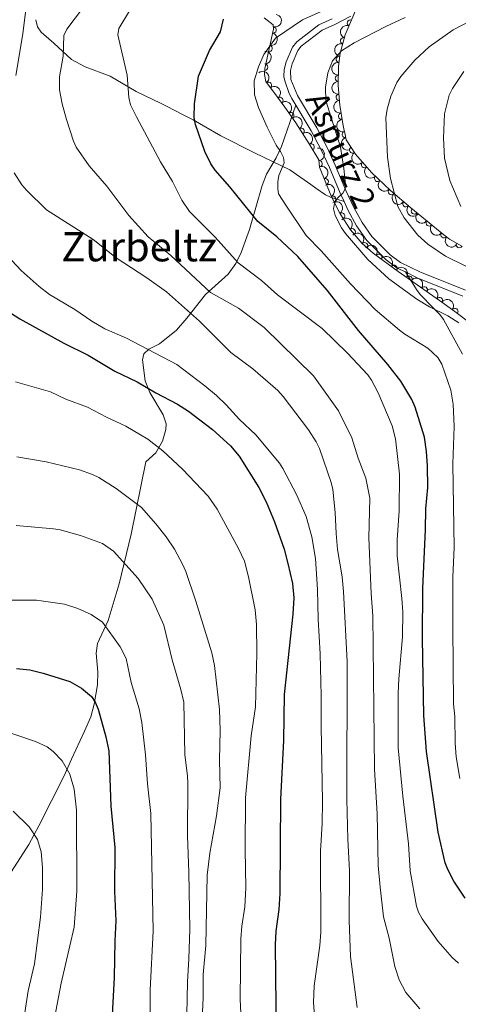
# Model space of a CAD drawing. Units: metres. Extents: x 648340 to 655260, y 734862 to 739643.
# Drawn here: x 649683 to 649855, y 735735 to 736122 of the extents above; entities that cross this region are included whole.
import ezdxf
from ezdxf.enums import TextEntityAlignment as Align

# ---------------------------------------------------------------- set-up
doc = ezdxf.new("R2010")
doc.units = ezdxf.units.M
doc.header["$MEASUREMENT"] = 0
doc.linetypes.add('DGN Style 3', pattern=[108.29616176146789, 77.35440125819134, -30.94176050327654])
for name, color, linetype, lineweight in [('Entidades rústicas y varios', 7, 'Continuous', 5), ('Relieve y altimetría', 7, 'Continuous', 5), ('Textos de rotulación', 7, 'Continuous', 5), ('Viales y ferrocarril', 7, 'Continuous', 5)]:
    doc.layers.add(name, color=color, linetype=linetype, lineweight=lineweight)
doc.styles.add('Style-Helvetica-Narrow-Oblique', font='txt')
doc.styles.add('Style-Times New Roman', font='txt')

msp = doc.modelspace()

# ---------------------------------------------------------------- linework, layer by layer
at = {"layer": 'Entidades rústicas y varios', "color": 92, "linetype": 'DGN Style 3', "lineweight": 5}
for points in [[(649856.8300000001, 736033.27, 764.83), (649851.96, 736035.9199999999, 764.59), (649849.8200000001, 736037.7, 766.03), (649836.74, 736048.24, 766.3100000000001), (649828.73, 736055.0900000001, 766.59), (649821.3, 736062.1799999999, 767.07), (649814.96, 736069.49, 767.9300000000001), (649811.27, 736075.03, 768.9), (649810.94, 736077.1400000001, 770.34), (649810.3899999999, 736079.3999999999, 771.37), (649809.97, 736081.3400000001, 771.78), (649808.8400000001, 736088.78, 771.78), (649808.1699999999, 736096.46, 771.78), (649808.27, 736104.1400000001, 771.78), (649808.9199999999, 736109.1599999999, 771.78), (649810.98, 736116.3600000001, 771.78), (649815.8500000001, 736127.8200000001, 771.78)], [(649779.0800000001, 736123.1699999999, 775.27), (649782.6200000001, 736120.3500000001, 774.3000000000001), (649782.6499999999, 736118.69, 773.58), (649779.26, 736103.2, 772.97), (649779.2, 736100.75, 772.9), (649779.6599999999, 736098.01, 772.86), (649784.28, 736091.9099999999, 772.86), (649787.24, 736087.8900000001, 772.52), (649791.5, 736081.8200000001, 771.13), (649796.8200000001, 736073.54, 768.84), (649800.54, 736067.2, 767.84), (649800.8300000001, 736064.3200000001, 767.83), (649805.5800000001, 736052.6400000001, 768.32), (649809.01, 736045.94, 768.76), (649813.0900000001, 736039.6400000001, 769.32), (649817.5800000001, 736034.31, 769.99), (649819.72, 736032.3900000001, 770.71), (649822.01, 736030.47, 772.14), (649825.8899999999, 736027.6000000001, 772.29), (649831.8300000001, 736023.29, 771.32), (649848.04, 736011.81, 766.45), (649854.1200000001, 736007.51, 765.6800000000001), (649860.53, 736002.6699999999, 765.8100000000001)]]:
    msp.add_polyline3d(points, dxfattribs=at)
at = {"layer": 'Entidades rústicas y varios', "color": 92, "linetype": 'Continuous', "lineweight": 5, "extrusion": (-0.1239693846152586, 0.1889516697309455, 0.974129795347623)}
for centre in [(-947099.1761735815, -252155.1719957946, 59291.33827782416), (-947093.820390434, -252150.1303999563, 59289.87270685173)]:
    msp.add_arc(centre, 2.516055640060342, 45.36446333574664, 225.9090503451193, dxfattribs=at)
at = {"layer": 'Entidades rústicas y varios', "color": 92, "linetype": 'Continuous', "lineweight": 5, "extrusion": (0.08680919810679401, -0.2086511560956555, 0.9741297953476231)}
msp.add_arc((882722.1253885999, 419079.4134335226, -96430.76316950197), 2.516055640060343, 45.36446333574663, 225.9090503451193, dxfattribs=at)
at = {"layer": 'Entidades rústicas y varios', "color": 92, "linetype": 'Continuous', "lineweight": 5}
for centre, radius, start, end in [((649813.001699371, 736121.0675432303, 771.78), 1.250091938746998, 67.94278693061754, 247.1563413496129), ((649782.5491010521, 736118.3202190478, 773.5172385341275), 1.250091938746999, 258.6215587935484, 77.83511321254383), ((649810.3449802264, 736114.0695859131, 771.78), 1.250091938746998, 74.99974737837043, 254.2133017973658), ((649780.9468543346, 736110.9990386192, 773.2289286528187), 1.250091938746999, 258.6215587935484, 77.83511321254383), ((649779.2523608445, 736103.6849772269, 772.9481779089896), 1.250091938746998, 269.563280006709, 88.7768344257044), ((649808.6327265077, 736106.7894273149, 771.78), 1.250091938746998, 83.58843327095943, 262.8019876899548), ((649780.7223343991, 736096.5750358668, 772.86), 1.250091938746999, 308.1056139218255, 127.319168340821), ((649808.2266763526, 736099.3142258881, 771.78), 1.250091938746998, 90.22016490099031, 269.4337193199858), ((649808.5931552162, 736091.8339942519, 771.78), 1.250091938746998, 95.95199839568899, 275.1655528146844), ((649785.2287152396, 736090.5886370072, 772.6641805676176), 1.250091938746999, 307.331061385306, 126.5446158043014), ((649789.5433438609, 736084.5740423426, 771.5291817991709), 1.250091938746998, 306.0278075956753, 125.2413620146707), ((649809.5254135476, 736084.397119049, 771.78), 1.250091938746998, 99.60234012100625, 278.8158945400017), ((649793.6165257441, 736078.4897651507, 769.9213367915345), 1.250091938746999, 303.6873961683974, 122.9009505873928), ((649810.9496759567, 736077.1827500998, 770.9103161046074), 1.250091938746998, 104.6439376541993, 283.8574920731947), ((649797.5395108669, 736072.2751841783, 768.4721937090384), 1.250091938746999, 301.368474833766, 120.5820292527615), ((649813.9070033149, 736071.1061165435, 768.3930308249944), 1.250091938746998, 124.632355825258, 303.8459102442534), ((649800.677022431, 736065.6444882485, 767.8302919390035), 1.250091938746998, 276.7161467500711, 95.92970116906648), ((649818.5920024626, 736065.3320899731, 767.5503055918836), 1.250091938746998, 131.9014262317047, 311.1149806507001), ((649803.1329792498, 736058.6053049553, 768.1179589952698), 1.250091938746998, 293.0966595129935, 112.3102139319889), ((649823.7160221485, 736059.9015038807, 766.9731472878801), 1.250091938746999, 137.3075531203028, 316.5211075392983), ((649829.1361009253, 736054.7294502428, 766.6229941502039), 1.250091938746999, 137.3075531203028, 316.5211075392983), ((649806.038605693, 736051.7013670297, 768.4540494211923), 1.250091938746998, 298.0758977168256, 117.289452135821), ((649834.8526752121, 736049.8796760321, 766.4095893909862), 1.250091938746998, 140.4297277881935, 319.6432822071889), ((649838.2059755165, 736047.0837579407, 766.2996933854854), 1.250091938746999, 142.1039298804589, 321.3174842994543), ((649809.5384889548, 736045.0880588251, 768.9279461877537), 1.250091938746999, 303.8940241925246, 123.10757861152), ((649844.045091632, 736042.3785375548, 766.1746970169879), 1.250091938746999, 142.1039331882841, 321.3174876072795), ((649813.7011518204, 736038.8842295478, 769.5334654285977), 1.250091938746999, 311.0769984563091, 130.2905528753045), ((649849.8842077034, 736037.673317112, 766.0497006484906), 1.250091938746999, 142.1039331882841, 321.3174876072795), ((649818.6082586308, 736033.3612383399, 770.6530373800908), 1.250091938746999, 319.0678255692288, 138.2813799882242), ((649855.8602322158, 736033.8199087929, 764.7276980689787), 1.250091938746998, 152.4134347538981, 331.6269891728936), ((649824.170737307, 736028.8474549367, 772.2627913517993), 1.250091938746998, 324.4761723217323, 143.6897267407277), ((649830.1831725736, 736024.4608151091, 771.4220189838793), 1.250091938746999, 325.001927136377, 144.2154815553725), ((649836.1271334491, 736020.2228419008, 769.7194801530717), 1.250091938746998, 325.6598518809128, 144.8734062999083), ((649842.0716315585, 736016.0129197359, 767.9335636946289), 1.250091938746998, 325.6598518809128, 144.8734062999083), ((649848.0404562391, 736011.7857807272, 766.3194070611576), 1.250091938746998, 325.6968042000437, 144.9103586190391), ((649854.1356283713, 736007.4737521282, 765.7007649598175), 1.250091938746998, 323.9107951355319, 143.1243495545273)]:
    msp.add_arc(centre, radius, start, end, dxfattribs=at)
at = {"layer": 'Entidades rústicas y varios', "color": 92, "linetype": 'Continuous', "lineweight": 5, "extrusion": (0.1117856261068602, -0.1964054877336565, 0.974129795347623)}
msp.add_arc((928861.3828530042, 310258.8555203634, -71185.38359742878), 2.516055640060342, 45.36446333574664, 225.9090503451193, dxfattribs=at)
at = {"layer": 'Entidades rústicas y varios', "color": 92, "linetype": 'Continuous', "lineweight": 5, "extrusion": (-0.1575807125381763, 0.161985989677993, 0.974129795347623)}
msp.add_arc((-979035.4104008623, -72442.06194880663, 17598.9472968857), 2.516055640060342, 45.36446333574663, 225.9090503451192, dxfattribs=at)
at = {"layer": 'Entidades rústicas y varios', "color": 92, "linetype": 'Continuous', "lineweight": 5, "extrusion": (0.139863263509108, -0.1775088993165697, 0.9741297953476229)}
msp.add_arc((965977.4096982516, 171648.9525223405, -39029.14693830586), 2.516055640060342, 45.36446333574666, 225.9090503451193, dxfattribs=at)
at = {"layer": 'Entidades rústicas y varios', "color": 92, "linetype": 'Continuous', "lineweight": 5, "extrusion": (-0.2241837264882086, 0.02850962282911344, 0.974129795347623)}
msp.add_arc((-812191.1838462987, 537625.9513493765, -123931.3729500019), 2.516055640060342, 45.36446333574663, 225.9090503451192, dxfattribs=at)
at = {"layer": 'Entidades rústicas y varios', "color": 92, "linetype": 'Continuous', "lineweight": 5, "extrusion": (0.1594274532831874, -0.1601687514955253, 0.974129795347623)}
msp.add_arc((979837.7962658589, 61824.33397325274, -13550.83443192784), 2.516055640060341, 45.36446333574664, 225.9090503451193, dxfattribs=at)
at = {"layer": 'Entidades rústicas y varios', "color": 92, "linetype": 'Continuous', "lineweight": 5, "extrusion": (-0.223777846684934, 0.03153755141180739, 0.9741297953476229)}
msp.add_arc((-819569.9656861847, 526886.7640240215, -121440.1801971811), 2.516055640060343, 45.36446333574664, 225.9090503451193, dxfattribs=at)
at = {"layer": 'Entidades rústicas y varios', "color": 92, "linetype": 'Continuous', "lineweight": 5, "extrusion": (-0.2230026661939528, 0.03661902082779797, 0.9741297953476229)}
msp.add_arc((-831650.5288584608, 508597.2549905141, -117198.3456093673), 2.516055640060342, 45.36446333574664, 225.9090503451193, dxfattribs=at)
at = {"layer": 'Entidades rústicas y varios', "color": 92, "linetype": 'Continuous', "lineweight": 5, "extrusion": (0.1746268208841474, -0.143445513153581, 0.974129795347623)}
msp.add_arc((981254.2022893864, -33816.37879080715, 8636.940953299694), 2.516055640060342, 45.36446333574665, 225.9090503451193, dxfattribs=at)
at = {"layer": 'Entidades rústicas y varios', "color": 92, "linetype": 'Continuous', "lineweight": 5, "extrusion": (-0.2213212529185271, 0.04569512909021713, 0.9741297953476231)}
msp.add_arc((-852265.3916509151, 475094.8515935742, -109427.7433139288), 2.516055640060342, 45.36446333574665, 225.9090503451193, dxfattribs=at)
at = {"layer": 'Entidades rústicas y varios', "color": 92, "linetype": 'Continuous', "lineweight": 5, "extrusion": (0.1834053348544303, -0.1320364531594687, 0.974129795347623)}
msp.add_arc((977036.5076873868, -94610.23925131885, 22740.56358131491), 2.516055640060341, 45.36446333574664, 225.9090503451193, dxfattribs=at)
at = {"layer": 'Entidades rústicas y varios', "color": 92, "linetype": 'Continuous', "lineweight": 5, "extrusion": (-0.2192911046591742, 0.05461275705691225, 0.974129795347623)}
msp.add_arc((-871288.9543902585, 441118.8306231033, -101547.1031329845), 2.516055640060343, 45.36446333574663, 225.9090503451192, dxfattribs=at)
at = {"layer": 'Entidades rústicas y varios', "color": 92, "linetype": 'Continuous', "lineweight": 5, "extrusion": (0.1942989964533924, -0.1154081530620903, 0.9741297953476229)}
msp.add_arc((964700.4748085842, -177888.4710369516, 42059.46305200338), 2.516055640060341, 45.36446333574666, 225.9090503451193, dxfattribs=at)
at = {"layer": 'Entidades rústicas y varios', "color": 92, "linetype": 'Continuous', "lineweight": 5, "extrusion": (-0.1765243528455736, 0.141103843563702, 0.9741297953476229)}
msp.add_arc((-980681.5337194327, 46913.86974750849, -10095.79696295012), 2.516055640060341, 45.36446333574666, 225.9090503451193, dxfattribs=at)
at = {"layer": 'Entidades rústicas y varios', "color": 92, "linetype": 'Continuous', "lineweight": 5, "extrusion": (0.2220447529929376, -0.04203890441369251, 0.9741297953476229)}
msp.add_arc((844100.2798469753, -488400.5178032367, 114092.8492554932), 2.516055640060341, 45.36446333574665, 225.9090503451193, dxfattribs=at)
at = {"layer": 'Entidades rústicas y varios', "color": 92, "linetype": 'Continuous', "lineweight": 5, "extrusion": (-0.2091526434981738, 0.08559388724508357, 0.974129795347623)}
msp.add_arc((-927337.8221234017, 314432.9293332467, -72157.49004814419), 2.516055640060342, 45.36446333574661, 225.9090503451192, dxfattribs=at)
at = {"layer": 'Entidades rústicas y varios', "color": 92, "linetype": 'Continuous', "lineweight": 5, "extrusion": (0.2255793015220274, -0.01360590095629502, 0.9741297953476231)}
msp.add_arc((773850.386688607, -588519.4893009927, 137318.674825686), 2.516055640060342, 45.36446333574663, 225.9090503451193, dxfattribs=at)
at = {"layer": 'Entidades rústicas y varios', "color": 92, "linetype": 'Continuous', "lineweight": 5, "extrusion": (0.2258577780794854, 0.007707522104811904, 0.9741297953476229)}
for centre in [(713466.3305239779, -656928.105831514, 153188.259109845), (713460.9766236861, -656933.2899178248, 153189.1023184725)]:
    msp.add_arc(centre, 2.516055640060343, 45.36446333574663, 225.9090503451193, dxfattribs=at)
at = {"layer": 'Entidades rústicas y varios', "color": 92, "linetype": 'Continuous', "lineweight": 5, "extrusion": (-0.2157924467107247, 0.0671175219938675, 0.974129795347623)}
msp.add_arc((-895831.8523280922, 391657.3389519256, -90072.50560768764), 2.516055640060342, 45.36446333574661, 225.9090503451192, dxfattribs=at)
at = {"layer": 'Entidades rústicas y varios', "color": 92, "linetype": 'Continuous', "lineweight": 5, "extrusion": (-0.2214846054878445, 0.04489667412951803, 0.9741297953476229)}
msp.add_arc((-850472.0597034951, 478107.2326032005, -110127.6080789815), 2.516055640060342, 45.36446333574663, 225.9090503451192, dxfattribs=at)
at = {"layer": 'Entidades rústicas y varios', "color": 92, "linetype": 'Continuous', "lineweight": 5, "extrusion": (0.2251027374570718, 0.01999748497513708, 0.9741297953476229)}
msp.add_arc((675656.8194269866, -693816.8003697218, 161745.5221678586), 2.516055640060342, 45.36446333574663, 225.9090503451193, dxfattribs=at)
at = {"layer": 'Entidades rústicas y varios', "color": 92, "linetype": 'Continuous', "lineweight": 5, "extrusion": (-0.22536018137954, 0.01685023633600083, 0.974129795347623)}
msp.add_arc((-782444.1687786063, 577951.2478955063, -133289.8898161225), 2.516055640060342, 45.36446333574663, 225.9090503451192, dxfattribs=at)
at = {"layer": 'Entidades rústicas y varios', "color": 92, "linetype": 'Continuous', "lineweight": 5, "extrusion": (0.2244223946243344, 0.02656559065930465, 0.9741297953476229)}
msp.add_arc((654551.0953001542, -712753.0038410975, 166138.4363094044), 2.516055640060342, 45.36446333574664, 225.9090503451193, dxfattribs=at)
at = {"layer": 'Entidades rústicas y varios', "color": 92, "linetype": 'Continuous', "lineweight": 5, "extrusion": (0.2244223930906378, 0.02656560361575718, 0.974129795347623)}
for centre in [(654545.6940479894, -712758.178718727, 166139.5085180144), (654540.3350476542, -712763.3167849308, 166140.5721867086)]:
    msp.add_arc(centre, 2.516055640060342, 45.36446333574663, 225.9090503451192, dxfattribs=at)
at = {"layer": 'Entidades rústicas y varios', "color": 92, "linetype": 'Continuous', "lineweight": 5, "extrusion": (-0.2255144382155191, -0.0146417202656323, 0.9741297953476231)}
msp.add_arc((-692388.1901443796, 678302.7137785361, -156569.3677698568), 2.516055640060342, 45.36446333574663, 225.9090503451193, dxfattribs=at)
at = {"layer": 'Entidades rústicas y varios', "color": 92, "linetype": 'Continuous', "lineweight": 5, "extrusion": (-0.2231304719760811, -0.03583202885310212, 0.9741297953476229)}
msp.add_arc((-623686.9493100327, 738860.2271241343, -170616.507512491), 2.516055640060342, 45.36446333574663, 225.9090503451192, dxfattribs=at)
at = {"layer": 'Entidades rústicas y varios', "color": 92, "linetype": 'Continuous', "lineweight": 5, "extrusion": (-0.222792282501437, -0.03787797082471719, 0.9741297953476229)}
msp.add_arc((-616697.1266001462, 744408.8839182595, -171904.6085174815), 2.516055640060342, 45.36446333574663, 225.9090503451192, dxfattribs=at)
at = {"layer": 'Entidades rústicas y varios', "color": 92, "linetype": 'Continuous', "lineweight": 5, "extrusion": (-0.2223426527660488, -0.04043373068311233, 0.974129795347623)}
for centre in [(-607878.4284296192, 751262.5137469817, -173496.336048687), (-607873.2228568337, 751267.0736739272, -173499.2272557412)]:
    msp.add_arc(centre, 2.516055640060342, 45.36446333574665, 225.9090503451193, dxfattribs=at)
at = {"layer": 'Entidades rústicas y varios', "color": 92, "linetype": 'Continuous', "lineweight": 5, "extrusion": (-0.222316529210952, -0.04057711985336237, 0.974129795347623)}
msp.add_arc((-607370.5899655836, 751653.4308798863, -173590.5156372933), 2.516055640060342, 45.36446333574664, 225.9090503451193, dxfattribs=at)
at = {"layer": 'Entidades rústicas y varios', "color": 92, "linetype": 'Continuous', "lineweight": 5, "extrusion": (-0.2234731825410805, -0.03362853700295576, 0.9741297953476229)}
msp.add_arc((-631113.5989850435, 732853.5329694283, -169229.7454029961), 2.516055640060341, 45.36446333574665, 225.9090503451193, dxfattribs=at)
at = {"layer": 'Relieve y altimetría', "color": 30, "linetype": 'Continuous', "lineweight": 5, "flags": 128}
for points, elevation in [([(649681.75, 736171.05), (649692.24, 736160.9299999999), (649694.02, 736158.52), (649698.0800000001, 736151.0900000001), (649698.8700000001, 736148.48), (649698.8700000001, 736145.98), (649697.1599999999, 736140.96), (649694.47, 736136.6300000001), (649692.76, 736134.8), (649690.53, 736133.05), (649688.1799999999, 736131.73), (649686.3600000001, 736130.02), (649685.29, 736127.44), (649684.05, 736116.76), (649681.22, 736100.3500000001)], 790), ([(649843.54, 735993.1000000001), (649834.46, 735998.54), (649832.3200000001, 736000.1100000001), (649822.72, 736008.31), (649813.06, 736018.3700000001), (649801.51, 736031.3200000001), (649795.6300000001, 736037.4299999999), (649787.5900000001, 736049.3200000001), (649784.69, 736053.8400000001), (649784.46, 736055.81), (649784.46, 736058.5800000001), (649784.8700000001, 736061.04), (649786.9099999999, 736065.97), (649786.6300000001, 736068.1799999999), (649785.52, 736070.4299999999), (649783.79, 736072.9199999999), (649780.1699999999, 736080.1200000001), (649776.8400000001, 736087.77), (649775.28, 736092.8200000001), (649775.1300000001, 736098.28), (649776.79, 736103.8700000001), (649778.9199999999, 736108.6599999999), (649783.46, 736115.1100000001), (649794.0800000001, 736122.29), (649808.8, 736128.94)], 770), ([(649707.8899999999, 736127.3400000001), (649701.29, 736118.6599999999), (649700.1599999999, 736116.1200000001), (649699.8200000001, 736107.97), (649698.46, 736099.8800000001), (649698.5, 736094.8200000001), (649699.53, 736089.3), (649701.2, 736083.1000000001), (649703.95, 736074.5), (649704.97, 736072.22), (649710.1200000001, 736064.8300000001), (649717.0800000001, 736056.81), (649725.77, 736045.28), (649733.31, 736036.9299999999), (649742.25, 736029.47), (649757.9299999999, 736014.99), (649768.8700000001, 736008.8400000001), (649779.1000000001, 736001.23), (649798.44, 735982.1599999999), (649808.28, 735968.3500000001), (649813.5900000001, 735957.77), (649816.04, 735949.76), (649819.0800000001, 735941.8200000001), (649820.6100000001, 735933.98), (649820.19, 735918.3500000001), (649821.1699999999, 735896.47), (649821.8600000001, 735887.69), (649822.55, 735827.24), (649823.5, 735809.76), (649823.98, 735789.31), (649824.6699999999, 735780.78), (649826.0800000001, 735769.1400000001), (649828.25, 735760.76), (649830.45, 735749.6400000001), (649832.21, 735744.29), (649834.76, 735739.3900000001), (649840.29, 735732.97)], 785), ([(649746.56, 736051.28), (649742.9099999999, 736058.6699999999), (649738.27, 736066.4199999999), (649728.71, 736084.1300000001), (649726.46, 736088.8800000001), (649725.75, 736091.76), (649725.03, 736100.52), (649721.3600000001, 736116.47), (649721.8400000001, 736118.9099999999), (649725.97, 736125.8400000001)], 780), ([(649844.1499999999, 736009.3200000001), (649839.1100000001, 736012.3900000001), (649828.1499999999, 736020.29), (649819.8400000001, 736028), (649811.1200000001, 736038.1300000001), (649809.47, 736040.48), (649807.02, 736045.31), (649806.3400000001, 736047.9199999999), (649806.7, 736050), (649807.94, 736052.1699999999), (649809.99, 736054.1000000001), (649811.19, 736056.3), (649810.3800000001, 736063.8200000001), (649809.1100000001, 736072.19), (649803.3600000001, 736090.56), (649803.2, 736095.8200000001), (649804.1000000001, 736101.47), (649805.8999999999, 736106.24), (649809.53, 736110.1400000001), (649814.44, 736113.3200000001), (649826.96, 736119.75), (649834.5, 736123.1799999999)], 765), ([(649860.77, 736122.1799999999), (649853.47, 736118.3500000001), (649844.02, 736111.7), (649838.3300000001, 736106.4199999999), (649832.8600000001, 736099.97), (649831.3200000001, 736097.6799999999), (649828.8899999999, 736092.26), (649827.44, 736087.21), (649827, 736083.79), (649827.54, 736068.25), (649828.81, 736059.79), (649831.6599999999, 736048.78), (649834.23, 736044.31), (649839.5800000001, 736037.6000000001), (649843.51, 736034.01), (649850.4299999999, 736029.31), (649866.19, 736021.55)], 760), ([(649856.45, 736048.8400000001), (649852.1399999999, 736059.04), (649850.06, 736067.9099999999), (649849.7, 736075.8400000001), (649850.1100000001, 736085.25), (649851.8400000001, 736092.69), (649853.1499999999, 736095.26), (649857.6699999999, 736101.99)], 755), ([(649680.53, 736062.1300000001), (649683.6100000001, 736057.3900000001), (649685.3999999999, 736055.23), (649693.3700000001, 736047.48), (649711.6699999999, 736035.78), (649720.77, 736028.6699999999), (649732.8600000001, 736020.71), (649740.52, 736015.1699999999), (649753.53, 736003.6400000001), (649765.9099999999, 735991.3500000001), (649774.56, 735984.9199999999), (649784.3999999999, 735976.3900000001), (649786.5800000001, 735974.06), (649796.47, 735960.8700000001), (649799.55, 735956.1799999999), (649800.8400000001, 735953.56), (649805.3800000001, 735940.21), (649806.0700000001, 735937.3600000001), (649807.05, 735928.3900000001), (649807.3600000001, 735920.02), (649807.97, 735913.8), (649809.79, 735903.06), (649810.28, 735897.1799999999), (649811.74, 735869.6599999999), (649811.53, 735815.5), (649811.9199999999, 735799.79), (649812.6699999999, 735787.29), (649812.48, 735767.75), (649813.01, 735753.6000000001), (649815.6000000001, 735733.45)], 790), ([(649855.5700000001, 735750.8700000001), (649853.0800000001, 735753.1100000001), (649847.55, 735759.49), (649841.23, 735768.3200000001), (649839.8200000001, 735771.01), (649839.01, 735773.3800000001), (649836.55, 735787.2), (649835.8400000001, 735797.8900000001), (649833.6200000001, 735816.6300000001), (649831.79, 735835.71), (649831.78, 735857.24), (649832.02, 735862.8700000001), (649833.5700000001, 735879.4099999999), (649833.5800000001, 735889.2), (649833.28, 735894.5), (649831.3500000001, 735911.26), (649831.3999999999, 735917.54), (649832.2, 735928.98), (649832.3200000001, 735943.46), (649830.81, 735957.31), (649829.47, 735962.45), (649823.96, 735975.46), (649821.31, 735980.5), (649819.8300000001, 735982.51), (649811.8700000001, 735991.04), (649801.94, 736000.77), (649784.26, 736014.1000000001), (649778, 736019.6799999999), (649768.81, 736026.69), (649759.72, 736036.69), (649749.5800000001, 736046.9099999999), (649746.56, 736051.28)], 780), ([(649677.8, 736029.56), (649683.3700000001, 736023.69), (649690.3800000001, 736017.3300000001), (649694.56, 736014.23), (649704.49, 736008.3300000001), (649711.2, 736003.69), (649716.29, 736000.6699999999), (649724.76, 735997.05), (649744.6599999999, 735986.6200000001), (649755.6200000001, 735978.25), (649760.22, 735974.3600000001), (649764.1100000001, 735970.79), (649769.3400000001, 735965), (649775.75, 735958.8800000001), (649785.01, 735947.78), (649786.3999999999, 735945.7), (649791.8300000001, 735935.3800000001), (649795.56, 735926.73), (649797.81, 735918.72), (649799.31, 735910.28), (649800.06, 735898.0800000001), (649800.25, 735886.3900000001), (649801.06, 735872.6400000001), (649801.53, 735856.22), (649801.4299999999, 735844.1599999999), (649801.95, 735814.6100000001), (649801.8400000001, 735805.8800000001), (649801.23, 735795.03), (649801.29, 735763.1799999999), (649800.9199999999, 735757.9299999999), (649798.78, 735741.97), (649798.48, 735735.45), (649799.23, 735724.6599999999)], 795), ([(649855.6699999999, 736002.96), (649851.3200000001, 736005.73), (649844.1499999999, 736009.3200000001)], 765), ([(649856.1300000001, 735823.5900000001), (649854.6599999999, 735832.1400000001), (649854.23, 735837.5700000001), (649854.06, 735847.97), (649853.5800000001, 735853.04), (649853.29, 735883.1599999999), (649853.3200000001, 735903.04), (649853.8300000001, 735914.5), (649853.3, 735947.49), (649853.81, 735962.27), (649853.47, 735970.95), (649852.52, 735976.48), (649849.06, 735986.72), (649847.3999999999, 735989.3600000001), (649843.54, 735993.1000000001)], 770), ([(649681.1000000001, 735979.8500000001), (649694.8899999999, 735975.8300000001), (649700.97, 735973.02), (649709.46, 735969.8), (649716.9099999999, 735965.8800000001), (649724.56, 735962.3600000001), (649733.1799999999, 735957.24), (649739.1300000001, 735952.6400000001), (649746.9099999999, 735945.4199999999), (649756.95, 735934.8300000001), (649760.5800000001, 735929.7), (649768.97, 735914.1400000001), (649771.3, 735909.19), (649772.8999999999, 735903.05), (649775.47, 735889.97), (649776.02, 735884.2), (649776.1000000001, 735872.8), (649775.6000000001, 735851.8700000001), (649773.8899999999, 735840.3900000001), (649771.6499999999, 735815.96), (649771.52, 735795.7), (649771.8700000001, 735780.5700000001), (649771.3600000001, 735773.0700000001), (649770.22, 735765.48), (649769.8600000001, 735760.46), (649769.6000000001, 735736.75), (649770.0700000001, 735725.6000000001)], 805), ([(649681.5900000001, 735950.3), (649693.22, 735948.26), (649706.3600000001, 735945.1599999999), (649711.4199999999, 735943.3700000001), (649713.96, 735942.1300000001), (649720.78, 735937.8600000001), (649730.72, 735930.3), (649736.3600000001, 735923.9199999999), (649740.44, 735918.71), (649743.69, 735913.8700000001), (649746.8700000001, 735907.96), (649748.1499999999, 735905.0700000001), (649752.0900000001, 735893.49), (649758.44, 735873.1599999999), (649759.5, 735868.0900000001), (649761.4099999999, 735850.77), (649761.71, 735842.5800000001), (649761.44, 735830.81), (649761.76, 735819.98), (649760.21, 735808.9299999999), (649757.6300000001, 735794.19), (649756.5900000001, 735785.53), (649756.1200000001, 735757.8600000001), (649754.96, 735746.3900000001), (649755.04, 735737.25), (649754.6300000001, 735729.05)], 810), ([(649681.3500000001, 735923.26), (649696.04, 735921.96), (649698.6599999999, 735921.56), (649706.71, 735919.31), (649715.4299999999, 735916.1000000001), (649719.6599999999, 735913.0800000001), (649729.3800000001, 735902.4099999999), (649734.97, 735894.1599999999), (649739.47, 735884.02), (649742.81, 735870.3), (649746.25, 735858.6599999999), (649747.3400000001, 735853.69), (649747.76, 735832.8800000001), (649748.8500000001, 735824.6799999999), (649748.98, 735821.71), (649748.81, 735801.01), (649749.3899999999, 735786.73), (649749.7, 735764.26), (649749.3999999999, 735752.6799999999), (649748.79, 735743.5700000001), (649748.6000000001, 735730.6599999999)], 815), ([(649669.8600000001, 735893.79), (649689.4199999999, 735893.8), (649700.44, 735892.26), (649705.71, 735890.55), (649710.97, 735888.23), (649715.3200000001, 735885.1400000001), (649722.3300000001, 735875.48), (649724.69, 735870.9299999999), (649726.7, 735861.48), (649729.81, 735851.03), (649730.8600000001, 735845.6100000001), (649732.3700000001, 735832.98), (649733.03, 735821.49), (649734.45, 735809.8400000001), (649735.3500000001, 735763.48), (649734.1699999999, 735740.3900000001), (649734.01, 735716.73)], 820), ([(649672.97, 735843.6100000001), (649688.98, 735838.19), (649693.6100000001, 735836.0900000001), (649695.96, 735834.26), (649699.48, 735830.55), (649702.47, 735825.3), (649704.23, 735819.44), (649705.1699999999, 735811.1100000001), (649705.29, 735779.21), (649704.1699999999, 735765.1000000001), (649699.1499999999, 735743.06), (649696.4199999999, 735729.22)], 830.0000000000001), ([(649680.1799999999, 735810.79), (649686.45, 735804.53), (649689.79, 735799.6599999999), (649691.1599999999, 735794.81), (649691.69, 735788.6400000001), (649691.71, 735780.02), (649690.8999999999, 735768.96), (649688.6399999999, 735750.5900000001), (649686.06, 735740.01), (649683.81, 735725.5)], 835)]:
    msp.add_lwpolyline(points, dxfattribs=dict(at, elevation=elevation))
at = {"layer": 'Relieve y altimetría', "color": 30, "linetype": 'Continuous', "lineweight": 25, "flags": 128}
for points, elevation in [([(649858.1499999999, 735776.53), (649853.79, 735783.24), (649851.3400000001, 735787.8200000001), (649850.3400000001, 735790.48), (649847.56, 735802.48), (649842.9099999999, 735834.19), (649841.8999999999, 735848.47), (649841.3999999999, 735878.78), (649841.47, 735898.55), (649842.5900000001, 735921.51), (649842.6599999999, 735929.8500000001), (649843.44, 735938.2), (649843.3700000001, 735946.71), (649842.99, 735952.3300000001), (649842.1399999999, 735957.99), (649838.56, 735969.8800000001), (649837.1799999999, 735972.8200000001), (649832.8700000001, 735980.1000000001), (649827.6799999999, 735986.6300000001), (649816.1699999999, 736000.02), (649803.8300000001, 736015.8600000001), (649792.3600000001, 736029.1000000001), (649783.99, 736036.8800000001), (649776.6000000001, 736042.8600000001), (649765.49, 736056.6300000001), (649759.7, 736063.1799999999), (649758.02, 736065.6599999999), (649755.6200000001, 736070.4299999999), (649752.05, 736081.1100000001), (649751.51, 736083.9099999999), (649751.54, 736089.22), (649753.22, 736100.19), (649757.51, 736110.21), (649761.8300000001, 736117.6400000001), (649763.0700000001, 736122.52)], 775), ([(649665.78, 736015.55), (649682.8600000001, 736004.55), (649700.1300000001, 735994.96), (649709.76, 735990.31), (649720.1699999999, 735983.9299999999), (649729, 735979.78), (649736.4099999999, 735975.4299999999), (649744.9299999999, 735971), (649749.24, 735968.19), (649758.6499999999, 735961.04), (649765.72, 735954.6000000001), (649769.1599999999, 735950.5800000001), (649776.94, 735938.1400000001), (649779.79, 735932.5700000001), (649783.1399999999, 735924.7), (649786.8600000001, 735913.8700000001), (649788.3700000001, 735908.28), (649790.1499999999, 735900.3700000001), (649790.6699999999, 735894.76), (649790.3700000001, 735888.28), (649786.8999999999, 735856.6699999999), (649786.69, 735838.6400000001), (649785.48, 735815.53), (649785.27, 735778.3700000001), (649784.8300000001, 735772.0700000001), (649783.69, 735763.5700000001), (649783.3800000001, 735758.0800000001), (649783.77, 735722.0900000001)], 800), ([(649681.47, 735866.8900000001), (649686.8200000001, 735866.3900000001), (649692.06, 735865.1300000001), (649702.53, 735861.8400000001), (649707.06, 735859.2), (649711.06, 735855.8800000001), (649712.52, 735853.6400000001), (649713.6100000001, 735850.95), (649716.75, 735840.01), (649717.9299999999, 735834.55), (649718.71, 735812.72), (649720.21, 735796.3900000001), (649720.05, 735779.1200000001), (649720.6300000001, 735767.5800000001), (649720.1799999999, 735759.6400000001), (649720.02, 735745.29), (649718.98, 735725.73)], 825)]:
    msp.add_lwpolyline(points, dxfattribs=dict(at, elevation=elevation))
at = {"layer": 'Viales y ferrocarril', "color": 7, "linetype": 'DGN Style 3', "lineweight": 5}
for points in [[(649810.48, 736050.8200000001, 764.77), (649805.21, 736052.49, 766.21), (649803.1300000001, 736053.44, 767.19), (649799.3500000001, 736056.1000000001, 769.44), (649797.3500000001, 736057.49, 769.8100000000001), (649789.1399999999, 736063.29, 770.07), (649775.2, 736069.9199999999, 773.01), (649761.9099999999, 736076.6400000001, 773.03), (649751.05, 736082.8900000001, 773.79), (649746.8700000001, 736085.0700000001, 774.71), (649740.6200000001, 736088.29, 777.64), (649738.19, 736089.52, 778.4200000000001), (649728.6200000001, 736094.1000000001, 780.21), (649718.45, 736100.1300000001, 782.36), (649708.55, 736103.8500000001, 783.44), (649703.1000000001, 736106.75, 784.16), (649696.1599999999, 736113.0900000001, 786.8000000000001), (649691.22, 736117.52, 787.5600000000001), (649689.75, 736119.53, 787.71), (649689.1499999999, 736122.3800000001, 788.04)], [(649813.1200000001, 736123.8200000001, 768.82), (649806.8999999999, 736120.46, 768.64), (649801.8700000001, 736118.21, 768.1), (649793.6200000001, 736111.9199999999, 767.9200000000001), (649792.3300000001, 736110.25, 767.98), (649790.04, 736104.99, 767.9300000000001), (649789.4099999999, 736102.3700000001, 767.74), (649789.54, 736098.8700000001, 767.74), (649792.1000000001, 736092.51, 767.74), (649799.74, 736079.8300000001, 766.6), (649803.8300000001, 736072.01, 766.08), (649807, 736065.1599999999, 765.84), (649811.22, 736055.0800000001, 765.0500000000001), (649814.4099999999, 736048.4099999999, 764.47), (649817.5900000001, 736042.55, 763.99), (649821.47, 736037, 763.61), (649828.6699999999, 736029.81, 763.23), (649832.75, 736026.72, 763.25), (649840.3400000001, 736023.0900000001, 762.36), (649858.31, 736015.8500000001, 761.64)], [(649791.48, 736088.71, 767.51), (649785.8700000001, 736072.4199999999, 770.32), (649783.73, 736067.96, 771.09), (649780.02, 736061.51, 772.27), (649778.2, 736057.0700000001, 773.11), (649773.2, 736039.81, 777.82), (649769.9199999999, 736030.71, 780.54), (649767.8300000001, 736026.3900000001, 781.9), (649764.8899999999, 736022.21, 783.34), (649755.98, 736014.2, 786.73), (649748.56, 736004.81, 790.34), (649744.45, 736000.1599999999, 792.35), (649737.77, 735994.75, 795.48), (649733.6699999999, 735992.6100000001, 797.1), (649731.6599999999, 735990.81, 797.82), (649731.0800000001, 735988.4199999999, 798.4), (649732.1399999999, 735980.22, 800.32), (649734.03, 735975.6100000001, 801.19), (649739.3, 735966.8600000001, 802.4200000000001), (649740.3800000001, 735963.29, 803.13), (649740.3700000001, 735961.02, 803.6700000000001), (649738.94, 735956.3800000001, 804.77), (649736.3899999999, 735951.79, 805.86), (649732.44, 735948.26, 807.01), (649726.72, 735919.78, 812.04), (649721.98, 735900.27, 816.23), (649717.6000000001, 735885.77, 818.91), (649713.44, 735876.8200000001, 820.6800000000001), (649712.8500000001, 735872.94, 821.37), (649713.55, 735865.52, 822.48), (649713.3899999999, 735860.54, 822.9300000000001), (649712.06, 735852.8800000001, 824.66), (649710.78, 735847.95, 825.36), (649708.31, 735842.22, 826.34), (649703.1499999999, 735831.2, 828.91), (649700.25, 735824.6699999999, 829.6700000000001), (649690.3500000001, 735804.98, 834.36), (649686.3300000001, 735797.69, 835.89), (649678.3700000001, 735785.1699999999, 838.4300000000001)], [(649834.6399999999, 736023.04, 762.88), (649839.05, 736016.1100000001, 763.25), (649840.51, 736014.1200000001, 763.59), (649845.6000000001, 736008.9199999999, 765.62), (649848.25, 736006.24, 766.12), (649849.71, 736004.27, 766.37), (649857.1300000001, 735990.6400000001, 767.36)]]:
    msp.add_polyline3d(points, dxfattribs=at)
at = {"layer": 'Viales y ferrocarril', "color": 7, "linetype": 'Continuous', "lineweight": 5}
for points in [[(649805.8, 736122.71, 768.64), (649800.5900000001, 736120.3800000001, 768.1), (649791.8400000001, 736113.71, 767.9200000000001), (649790.1599999999, 736111.53, 767.98), (649787.6599999999, 736105.79, 767.9300000000001), (649786.9299999999, 736102.72, 767.74), (649786.81, 736100.01, 767.74), (649787.1100000001, 736098.24, 767.74), (649788.8500000001, 736093.3600000001, 767.74), (649789.9199999999, 736091.29, 767.74), (649797.56, 736078.6000000001, 766.6), (649801.5800000001, 736070.9099999999, 766.08), (649804.71, 736064.1400000001, 765.84), (649808.94, 736054.06, 765.0500000000001), (649810.48, 736050.8200000001, 764.77)], [(649810.48, 736050.8200000001, 764.77), (649812.1799999999, 736047.28, 764.47), (649815.46, 736041.23, 763.99), (649819.53, 736035.4299999999, 763.61), (649827.06, 736027.8900000001, 763.23), (649831.45, 736024.5700000001, 763.25), (649834.6399999999, 736023.04, 762.88)], [(649834.6399999999, 736023.04, 762.88), (649839.3400000001, 736020.8, 762.36), (649857.25, 736013.5800000001, 761.64)]]:
    msp.add_polyline3d(points, dxfattribs=at)

# ---------------------------------------------------------------- texts
at = {"layer": 'Textos de rotulación', "color": 7, "linetype": 'Continuous', "lineweight": 5, "style": 'Style-Helvetica-Narrow-Oblique'}
msp.add_text('Aspurz 2', height=8.999448000000001, rotation=294.5606083443583, dxfattribs=at).set_placement((649805.1342853818, 736069.1702313309, 765.98), align=Align.CENTER)
at = {"layer": 'Textos de rotulación', "color": 7, "linetype": 'Continuous', "lineweight": 5, "style": 'Style-Times New Roman'}
msp.add_text('Zurbeltz', height=11.50002, dxfattribs=at).set_placement((649729.8291648475, 736032.98001, 786.89), align=Align.MIDDLE_CENTER)

doc.saveas('drawing.dxf')
